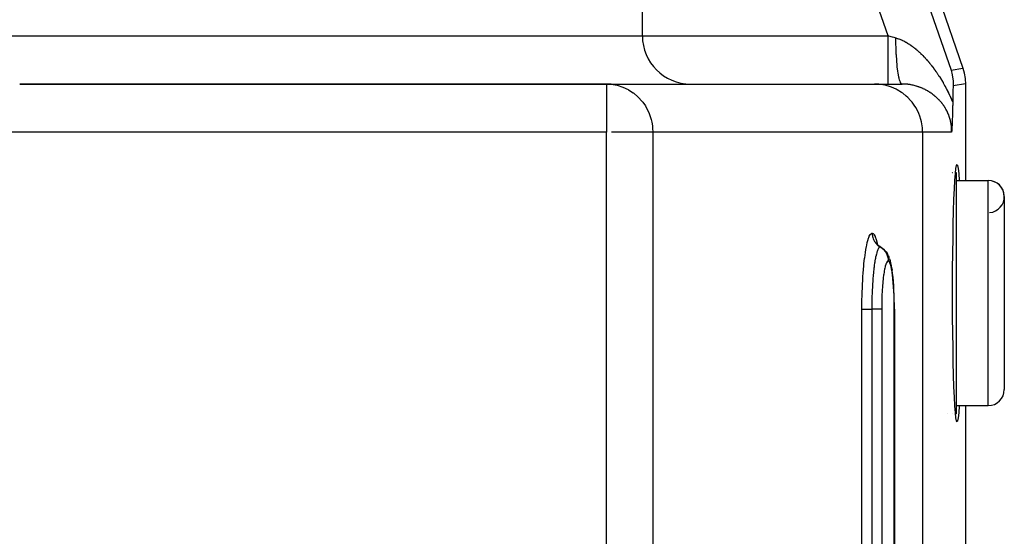
# Model space of a CAD drawing. Extents: x 24 to 1190, y -660 to 283.
# Drawn here: x 530 to 591, y -436 to -404 of the extents above; entities that cross this region are included whole.
import ezdxf

# ---------------------------------------------------------------- set-up
doc = ezdxf.new("R2010")
doc.units = 0
doc.linetypes.add('DASHED', pattern=[11.05, 8.7, -2.35])
doc.layers.get('0').update_dxf_attribs({"linetype": 'CONTINUOUS'})
doc.layers.add('NEVIDI', color=4, linetype='DASHED')

msp = doc.modelspace()

# ---------------------------------------------------------------- linework, layer by layer
at = {"color": 2}
for p, q in [((579.259069, -380.433494), (588.423521, -407.010405)), ((568.5, -405), (568.5, -403)), ((568.5, -405), (568.5, -403)), ((588.423521, -407.010405), (588.506251, -407.295364)), ((587.686528, -407.133905), (587.758896, -407.420405)), ((587.758896, -407.420405), (587.758945, -407.42065)), ((587.758945, -407.42065), (587.811521, -407.818354)), ((588.506251, -407.295364), (588.514138, -407.329475)), ((588.514138, -407.329475), (588.568955, -407.656601)), ((566.277309, -408), (529.791646, -408)), ((529.791646, -408), (566.277309, -408)), ((566.277309, -408), (566.277309, -408.002432)), ((566.277309, -408), (582.920869, -408)), ((566.277309, -408), (566.546787, -408.013234)), ((566.546787, -408.013234), (566.550599, -408.013612)), ((566.550599, -408.013612), (566.678216, -408.029368)), ((582.920869, -408), (584.644569, -408)), ((587.81303, -408.226792), (587.80965, -408.349273)), ((587.811521, -407.818354), (587.811554, -407.818854)), ((587.811554, -407.818854), (587.816399, -408.116963)), ((587.816399, -408.116963), (587.81303, -408.226792)), ((588.568955, -407.656601), (588.572619, -407.69142)), ((588.572619, -407.69142), (588.587302, -407.987781)), ((588.587302, -407.987781), (588.587302, -414)), ((587.80053, -408.745957), (587.793438, -409.129744)), ((587.803654, -408.598638), (587.80053, -408.745957)), ((587.80965, -408.349273), (587.803654, -408.598638)), ((587.788864, -409.377069), (587.786189, -409.502764)), ((587.790166, -409.311273), (587.788864, -409.377069)), ((587.792017, -409.211898), (587.790166, -409.311273)), ((587.793442, -409.129744), (587.792017, -409.211898)), ((587.770862, -410.056322), (587.767978, -410.138428)), ((587.772918, -409.994349), (587.770862, -410.056322)), ((587.774592, -409.941194), (587.772918, -409.994349)), ((587.777484, -409.841676), (587.774592, -409.941194)), ((587.778223, -409.815186), (587.777484, -409.841676)), ((587.781865, -409.680755), (587.778223, -409.815186)), ((587.781913, -409.678927), (587.781865, -409.680755)), ((587.781921, -409.6786), (587.781913, -409.678927)), ((587.785505, -409.532965), (587.781921, -409.6786)), ((587.786189, -409.502764), (587.785505, -409.532965)), ((587.742341, -410.699801), (587.739259, -410.752591)), ((587.74262, -410.694918), (587.742341, -410.699801)), ((587.743027, -410.68776), (587.74262, -410.694918)), ((587.746005, -410.633741), (587.743027, -410.68776)), ((587.748353, -410.589145), (587.746005, -410.633741)), ((587.749413, -410.568629), (587.748353, -410.589145)), ((587.750533, -410.546636), (587.749413, -410.568629)), ((587.752883, -410.49929), (587.750533, -410.546636)), ((587.755583, -410.442436), (587.752883, -410.49929)), ((587.756392, -410.424787), (587.755583, -410.442436)), ((587.756997, -410.411423), (587.756392, -410.424787)), ((587.759924, -410.344335), (587.756997, -410.411423)), ((587.762723, -410.276474), (587.759924, -410.344335)), ((587.763506, -410.256809), (587.762723, -410.276474)), ((587.765148, -410.214557), (587.763506, -410.256809)), ((587.767149, -410.161154), (587.765148, -410.214557)), ((587.767978, -410.138428), (587.767149, -410.161154)), ((587.726143, -410.959548), (587.723395, -410.999998)), ((587.727629, -410.937354), (587.726143, -410.959548)), ((587.729405, -410.910467), (587.727629, -410.937354)), ((587.73219, -410.867431), (587.729405, -410.910467)), ((587.732672, -410.859866), (587.73219, -410.867431)), ((587.733764, -410.842582), (587.732672, -410.859866)), ((587.735951, -410.80737), (587.733764, -410.842582)), ((587.737023, -410.789816), (587.735951, -410.80737)), ((587.739259, -410.752591), (587.737023, -410.789816)), ((587.994019, -413.251476), (588.028475, -413.06288)), ((588.028475, -413.06288), (588.06349, -413)), ((588.06349, -413), (588.098506, -413.062884)), ((588.098506, -413.062884), (588.132963, -413.25149)), ((587.696155, -413.5), (587.697363, -413.5)), ((587.696155, -413.5), (587.697363, -413.5)), ((587.748344, -413.5), (587.749379, -413.5)), ((587.748344, -413.5), (587.749379, -413.5)), ((587.749415, -413.5), (587.750572, -413.5)), ((587.749415, -413.5), (587.750572, -413.5)), ((587.762724, -413.5), (587.765138, -413.5)), ((587.762724, -413.5), (587.765138, -413.5)), ((587.781894, -413.5), (587.782895, -413.5)), ((587.781894, -413.5), (587.782895, -413.5)), ((587.787312, -413.5), (587.791599, -413.5)), ((587.787312, -413.5), (587.791599, -413.5)), ((587.928908, -413.989494), (587.960651, -413.561802)), ((587.960651, -413.561802), (587.994019, -413.251476)), ((587.967296, -413.5), (588, -413.5)), ((587.967296, -413.5), (588, -413.5)), ((588, -413.5), (588, -428.5)), ((588.132963, -413.25149), (588.166333, -413.561831)), ((588.166333, -413.561831), (588.198076, -413.989542)), ((587.899283, -414.52786), (587.928908, -413.989494)), ((588, -414), (590, -414)), ((588, -414), (590, -414)), ((588.198076, -413.989542), (588.198652, -414)), ((587.872259, -415.168297), (587.899283, -414.52786)), ((587.848236, -415.900653), (587.872259, -415.168297)), ((591, -415), (591, -427)), ((587.827613, -416.713427), (587.848236, -415.900653)), ((587.810712, -417.593765), (587.827613, -416.713427)), ((583.100012, -417.95876), (583.028941, -417.849852)), ((583.039801, -417.866494), (583.031029, -417.847872)), ((583.185363, -418.056974), (583.100012, -417.95876)), ((583.229789, -418.082395), (583.130489, -417.995337)), ((587.797799, -418.52789), (587.810712, -417.593765)), ((583.330044, -418.149579), (583.229789, -418.082395)), ((583.326525, -418.147224), (583.422273, -418.210983)), ((583.330044, -418.149579), (583.326525, -418.147224)), ((583.422273, -418.210983), (583.522743, -418.298091)), ((583.570047, -418.347012), (583.522743, -418.298091)), ((583.570047, -418.347012), (583.656564, -418.445716)), ((583.656564, -418.445716), (583.728683, -418.55534)), ((583.772296, -418.635648), (583.728683, -418.55534)), ((583.772296, -418.635648), (583.82721, -418.751497)), ((587.789073, -419.500908), (587.797799, -418.52789)), ((583.868281, -418.862486), (583.82721, -418.751497)), ((583.868281, -418.862486), (583.904889, -418.980827)), ((583.942484, -419.117434), (583.904889, -418.980827)), ((583.977836, -419.282411), (583.942484, -419.117434)), ((584.010976, -419.475825), (583.977836, -419.282411)), ((584.010976, -419.475825), (584.025842, -419.578492)), ((584.055093, -419.788928), (584.025842, -419.578492)), ((584.081264, -420.020122), (584.055093, -419.788928)), ((587.784677, -420.497619), (587.789073, -419.500908)), ((584.104396, -420.27203), (584.081264, -420.020122)), ((584.124341, -420.543314), (584.104396, -420.27203)), ((587.784676, -421.502252), (587.784677, -420.497619)), ((584.140632, -420.827211), (584.124341, -420.543314)), ((584.153298, -421.122824), (584.140632, -420.827211)), ((584.162302, -421.42992), (584.153298, -421.122824)), ((584.167431, -421.741248), (584.162302, -421.42992)), ((587.789073, -422.499092), (587.784676, -421.502252)), ((584.168743, -421.999998), (584.167431, -421.741248)), ((584.168744, -421.999998), (584.168744, -534.000008)), ((587.797799, -423.47211), (587.789073, -422.499092)), ((587.810712, -424.406235), (587.797799, -423.47211)), ((587.827613, -425.286573), (587.810712, -424.406235)), ((587.848236, -426.099347), (587.827613, -425.286573)), ((587.872259, -426.831703), (587.848236, -426.099347)), ((587.899283, -427.47214), (587.872259, -426.831703)), ((587.928908, -428.010506), (587.899283, -427.47214)), ((587.960651, -428.438198), (587.928908, -428.010506)), ((587.994019, -428.748524), (587.960651, -428.438198)), ((588, -428), (590, -428)), ((588, -428), (590, -428)), ((588.166333, -428.438169), (588.132963, -428.74851)), ((588.198076, -428.010458), (588.166333, -428.438169)), ((588.198652, -428), (588.198076, -428.010458)), ((588.587302, -428), (588.587302, -470.589129)), ((587.490831, -428.5), (587.491896, -428.5)), ((587.490831, -428.5), (587.491896, -428.5)), ((587.749426, -428.5), (587.750774, -428.5)), ((587.749426, -428.5), (587.750774, -428.5)), ((587.755508, -428.5), (587.756939, -428.5)), ((587.755508, -428.5), (587.756939, -428.5)), ((587.76273, -428.5), (587.765097, -428.5)), ((587.76273, -428.5), (587.765097, -428.5)), ((587.967296, -428.5), (588, -428.5)), ((587.967296, -428.5), (588, -428.5)), ((588.028475, -428.93712), (587.994019, -428.748524)), ((588.06349, -429), (588.028475, -428.93712)), ((588.098506, -428.937116), (588.06349, -429)), ((588.132963, -428.74851), (588.098506, -428.937116))]:
    msp.add_line(p, q, dxfattribs=at)
for centre, radius, start, end in [((571.5, -405), 3, 180, 270), ((566.277309, -411), 3, 84.769231, 90), ((590, -415), 1, 0, 90), ((590, -415), 1, 274.763642, 90), ((590, -427), 1, 270, 360)]:
    msp.add_arc(centre, radius, start, end, dxfattribs=at)
at = {"layer": 'NEVIDI', "color": 7, "linetype": 'CONTINUOUS'}
for p, q in [((578.733626, -381.170487), (587.686528, -407.133905)), ((583.779282, -405), (575.899234, -382.147863)), ((528.299177, -405), (568.5, -405)), ((568.5, -405), (583.779282, -405)), ((583.779282, -405.168995), (583.779282, -405)), ((583.779282, -405.348684), (583.779282, -405.168995)), ((583.779286, -404.999997), (583.806187, -405.007491)), ((583.806187, -405.007491), (584.019432, -405.066897)), ((584.019432, -405.066897), (584.05099, -405.075688)), ((584.05099, -405.075688), (584.125932, -405.096565)), ((584.125932, -405.096565), (584.257909, -405.133331)), ((584.2579, -405.133324), (584.273306, -405.137663)), ((584.260859, -405.392737), (584.257909, -405.133331)), ((584.273306, -405.137663), (584.283119, -405.140487)), ((584.283119, -405.140487), (584.349282, -405.160746)), ((584.349282, -405.160746), (584.359149, -405.163948)), ((584.359149, -405.163948), (584.425689, -405.186749)), ((584.425689, -405.186749), (584.435578, -405.190317)), ((584.435578, -405.190317), (584.502343, -405.215596)), ((583.779282, -405.356397), (583.779282, -405.348684)), ((583.779282, -405.544737), (583.779282, -405.356397)), ((583.779282, -405.743064), (583.779282, -405.544737)), ((583.779282, -405.750602), (583.779282, -405.743064)), ((583.779282, -405.911726), (583.779282, -405.750602)), ((584.262157, -405.462583), (584.260859, -405.392737)), ((584.262328, -405.470977), (584.262157, -405.462583)), ((584.270667, -405.775087), (584.262328, -405.470977)), ((584.27312, -405.842992), (584.270667, -405.775087)), ((584.502343, -405.215596), (584.512273, -405.219533)), ((584.512273, -405.219533), (584.579265, -405.24727)), ((584.579265, -405.24727), (584.589246, -405.251577)), ((584.589246, -405.251577), (584.599209, -405.255922)), ((584.599209, -405.255922), (584.656503, -405.281776)), ((584.656503, -405.281776), (584.666503, -405.286439)), ((584.666503, -405.286439), (584.733935, -405.319045)), ((584.733935, -405.319045), (584.743955, -405.324061)), ((584.743955, -405.324061), (584.81147, -405.359015)), ((584.81147, -405.359015), (584.82146, -405.364356)), ((584.82146, -405.364356), (584.88861, -405.401394)), ((584.88861, -405.401394), (584.898542, -405.407038)), ((584.898542, -405.407038), (584.965321, -405.446104)), ((584.965321, -405.446104), (584.975231, -405.452064)), ((584.975231, -405.452064), (585.041743, -405.49316)), ((585.041743, -405.49316), (585.051584, -405.499402)), ((585.051584, -405.499402), (585.099319, -405.530266)), ((585.099319, -405.530266), (585.117781, -405.542466)), ((585.117781, -405.542466), (585.127598, -405.549013)), ((585.127598, -405.549013), (585.193483, -405.594018)), ((585.193483, -405.594018), (585.203241, -405.600842)), ((585.203241, -405.600842), (585.268863, -405.647792)), ((585.268863, -405.647792), (585.278581, -405.654903)), ((585.278581, -405.654903), (585.343912, -405.703749)), ((585.343912, -405.703749), (585.353596, -405.711145)), ((585.353596, -405.711145), (585.418707, -405.761916)), ((585.418707, -405.761916), (585.428351, -405.76959)), ((585.428351, -405.76959), (585.493196, -405.82223)), ((583.779282, -406.123989), (583.779282, -405.911726)), ((583.779282, -406.131401), (583.779282, -406.123989)), ((583.779282, -406.264151), (583.779282, -406.131401)), ((583.779282, -406.485029), (583.779282, -406.264151)), ((584.27343, -405.851143), (584.27312, -405.842992)), ((584.286792, -406.144439), (584.27343, -405.851143)), ((584.290359, -406.209288), (584.286792, -406.144439)), ((584.290786, -406.216763), (584.290359, -406.209288)), ((584.308929, -406.493998), (584.290786, -406.216763)), ((585.493196, -405.82223), (585.502817, -405.830193)), ((585.502817, -405.830193), (585.56741, -405.884692)), ((585.56741, -405.884692), (585.576984, -405.892922)), ((585.576984, -405.892922), (585.62344, -405.933419)), ((585.62344, -405.933419), (585.641362, -405.94929)), ((585.641362, -405.94929), (585.650901, -405.957794)), ((585.650901, -405.957794), (585.714933, -406.015911)), ((585.714933, -406.015911), (585.724397, -406.024652)), ((585.724397, -406.024652), (585.787901, -406.08433)), ((585.787901, -406.08433), (585.797266, -406.093281)), ((585.797266, -406.093281), (585.860108, -406.154357)), ((585.860108, -406.154357), (585.869388, -406.163526)), ((585.869388, -406.163526), (585.931731, -406.226123)), ((585.931731, -406.226123), (585.94093, -406.235508)), ((585.94093, -406.235508), (586.002676, -406.299501)), ((586.002676, -406.299501), (586.01179, -406.309094)), ((586.01179, -406.309094), (586.072983, -406.374499)), ((586.072983, -406.374499), (586.082029, -406.384315)), ((586.082029, -406.384315), (586.14274, -406.451196)), ((583.779282, -406.491787), (583.779282, -406.485029)), ((583.779282, -406.596611), (583.779282, -406.491787)), ((583.779282, -406.819338), (583.779282, -406.596611)), ((583.779282, -406.825751), (583.779282, -406.819338)), ((583.779282, -406.903615), (583.779282, -406.825751)), ((583.779282, -407.121321), (583.779282, -406.903615)), ((584.313555, -406.554773), (584.308929, -406.493998)), ((584.314124, -406.562036), (584.313555, -406.554773)), ((584.336761, -406.818803), (584.314124, -406.562036)), ((584.342364, -406.874393), (584.336761, -406.818803)), ((584.343024, -406.880768), (584.342364, -406.874393)), ((584.369766, -407.11264), (584.343024, -406.880768)), ((586.14274, -406.451196), (586.151701, -406.461215)), ((586.151701, -406.461215), (586.170604, -406.482476)), ((586.170604, -406.482476), (586.211851, -406.529462)), ((586.211851, -406.529462), (586.220778, -406.539739)), ((586.220778, -406.539739), (586.280509, -406.609497)), ((586.280509, -406.609497), (586.289334, -406.619951)), ((586.289334, -406.619951), (586.348585, -406.691135)), ((586.348585, -406.691135), (586.357335, -406.701796)), ((586.357335, -406.701796), (586.416091, -406.774386)), ((586.416091, -406.774386), (586.424881, -406.785396)), ((586.424881, -406.785396), (586.483211, -406.859483)), ((586.483211, -406.859483), (586.491841, -406.870597)), ((586.491841, -406.870597), (586.549797, -406.946252)), ((586.549797, -406.946252), (586.558377, -406.957605)), ((586.558377, -406.957605), (586.615921, -407.034786)), ((586.615921, -407.034786), (586.624433, -407.046357)), ((587.686528, -407.133905), (588.423521, -407.010405)), ((583.779282, -407.126792), (583.779282, -407.121321)), ((583.779282, -407.180251), (583.779282, -407.126792)), ((583.779282, -407.385376), (583.779282, -407.180251)), ((583.779282, -407.390074), (583.779282, -407.385376)), ((583.779282, -407.422311), (583.779282, -407.390074)), ((583.779282, -407.606663), (583.779282, -407.422311)), ((583.779282, -407.610484), (583.779282, -407.606663)), ((583.779282, -407.625757), (583.779282, -407.610484)), ((583.779282, -407.781489), (583.779282, -407.625757)), ((584.376242, -407.162068), (584.369766, -407.11264)), ((584.377033, -407.167948), (584.376242, -407.162068)), ((584.407417, -407.370895), (584.377033, -407.167948)), ((584.414677, -407.413474), (584.407417, -407.370895)), ((584.415561, -407.418514), (584.414677, -407.413474)), ((584.449021, -407.588945), (584.415561, -407.418514)), ((584.45698, -407.624086), (584.449021, -407.588945)), ((584.457927, -407.628139), (584.45698, -407.624086)), ((584.493996, -407.763674), (584.457927, -407.628139)), ((586.624433, -407.046357), (586.681599, -407.125127)), ((586.681599, -407.125127), (586.690047, -407.136926)), ((586.690047, -407.136926), (586.746808, -407.21727)), ((586.746808, -407.21727), (586.749489, -407.221112)), ((586.749489, -407.221112), (586.755234, -407.229358)), ((586.755234, -407.229358), (586.811694, -407.311456)), ((586.811694, -407.311456), (586.820039, -407.323754)), ((586.820039, -407.323754), (586.876148, -407.407559)), ((586.876148, -407.407559), (586.884434, -407.4201)), ((586.884434, -407.4201), (586.940025, -407.505382)), ((586.940025, -407.505382), (586.948328, -407.518292)), ((586.948328, -407.518292), (587.00332, -407.604951)), ((587.00332, -407.604951), (587.011433, -407.617909)), ((587.011433, -407.617909), (587.065884, -407.706055)), ((566.277309, -408.002432), (566.277309, -411)), ((566.678216, -408.029368), (566.923188, -408.076827)), ((566.923188, -408.076827), (566.927151, -408.077786)), ((566.927151, -408.077786), (567.283044, -408.189902)), ((567.283044, -408.189902), (567.29583, -408.194929)), ((567.29583, -408.194929), (567.62322, -408.349709)), ((583.19428, -408.0125), (582.920869, -408)), ((583.202246, -408.013241), (583.19428, -408.0125)), ((583.56776, -408.070662), (583.202246, -408.013241)), ((583.599189, -408.077788), (583.56776, -408.070662)), ((583.9311, -408.175431), (583.599189, -408.077788)), ((583.779282, -407.784398), (583.779282, -407.781489)), ((583.779282, -407.78754), (583.779282, -407.784398)), ((583.779282, -407.90496), (583.779282, -407.78754)), ((583.779282, -407.906515), (583.779282, -407.90496)), ((583.779282, -407.908504), (583.779282, -407.906515)), ((583.779282, -407.97613), (583.779282, -407.908504)), ((583.779282, -407.979671), (583.779282, -407.97613)), ((583.779282, -407.98056), (583.779282, -407.979671)), ((583.779282, -408), (583.779282, -407.98056)), ((583.984108, -408.194979), (583.9311, -408.175431)), ((584.27848, -408.325183), (583.984108, -408.194979)), ((584.502442, -407.790414), (584.493996, -407.763674)), ((584.503466, -407.793535), (584.502442, -407.790414)), ((584.541521, -407.891711), (584.503466, -407.793535)), ((584.550301, -407.909653), (584.541521, -407.891711)), ((584.55136, -407.911704), (584.550301, -407.909653)), ((584.590686, -407.970781), (584.55136, -407.911704)), ((584.599767, -407.979825), (584.590686, -407.970781)), ((584.600853, -407.980794), (584.599767, -407.979825)), ((584.640862, -407.999862), (584.600853, -407.980794)), ((584.649627, -408.000004), (584.644569, -408)), ((584.658518, -408.000032), (584.649627, -408.000004)), ((584.718276, -408.000885), (584.658518, -408.000032)), ((584.72717, -408.001111), (584.718276, -408.000885)), ((584.787073, -408.003304), (584.72717, -408.001111)), ((584.795968, -408.003729), (584.787073, -408.003304)), ((584.855955, -408.007265), (584.795968, -408.003729)), ((584.864796, -408.007885), (584.855955, -408.007265)), ((584.921886, -408.012498), (584.864796, -408.007885)), ((584.924633, -408.012747), (584.921886, -408.012498)), ((584.933485, -408.013565), (584.924633, -408.012747)), ((584.993206, -408.01975), (584.933485, -408.013565)), ((585.00193, -408.020751), (584.993206, -408.01975)), ((585.061318, -408.028224), (585.00193, -408.020751)), ((585.070132, -408.029432), (585.061318, -408.028224)), ((585.129099, -408.038166), (585.070132, -408.029432)), ((585.137847, -408.039559), (585.129099, -408.038166)), ((585.196336, -408.049525), (585.137847, -408.039559)), ((585.204995, -408.051097), (585.196336, -408.049525)), ((585.263062, -408.062283), (585.204995, -408.051097)), ((585.271503, -408.064003), (585.263062, -408.062283)), ((585.303164, -408.070668), (585.271503, -408.064003)), ((585.328986, -408.076355), (585.303164, -408.070668)), ((585.33748, -408.078275), (585.328986, -408.076355)), ((585.394326, -408.091756), (585.33748, -408.078275)), ((585.402713, -408.093839), (585.394326, -408.091756)), ((585.4591, -408.108473), (585.402713, -408.093839)), ((585.46731, -408.110695), (585.4591, -408.108473)), ((585.523154, -408.126441), (585.46731, -408.110695)), ((585.531273, -408.128822), (585.523154, -408.126441)), ((585.586548, -408.145653), (585.531273, -408.128822)), ((585.594669, -408.148218), (585.586548, -408.145653)), ((585.649329, -408.166106), (585.594669, -408.148218)), ((585.657427, -408.168849), (585.649329, -408.166106)), ((585.676547, -408.17542), (585.657427, -408.168849)), ((585.711618, -408.187827), (585.676547, -408.17542)), ((585.719647, -408.190731), (585.711618, -408.187827)), ((585.773398, -408.210804), (585.719647, -408.190731)), ((585.781289, -408.213844), (585.773398, -408.210804)), ((585.834532, -408.234979), (585.781289, -408.213844)), ((585.842392, -408.238193), (585.834532, -408.234979)), ((585.894982, -408.260322), (585.842392, -408.238193)), ((587.065884, -407.706055), (587.073902, -407.719212)), ((587.073902, -407.719212), (587.12776, -407.808782)), ((587.12776, -407.808782), (587.135699, -407.822164)), ((587.135699, -407.822164), (587.188987, -407.913213)), ((587.188987, -407.913213), (587.19684, -407.926815)), ((587.19684, -407.926815), (587.249566, -408.019387)), ((587.249566, -408.019387), (587.257344, -408.033233)), ((587.257344, -408.033233), (587.309518, -408.1274)), ((587.309518, -408.1274), (587.317209, -408.141477)), ((587.317209, -408.141477), (587.368861, -408.237347)), ((587.368861, -408.237347), (587.376475, -408.251679)), ((587.376475, -408.251679), (587.415196, -408.325389)), ((588.587302, -407.987781), (587.816399, -408.116963)), ((567.62322, -408.349709), (567.646235, -408.362599)), ((567.646235, -408.362599), (567.938007, -408.552223)), ((567.938007, -408.552223), (567.940195, -408.553843)), ((567.940195, -408.553843), (567.971903, -408.577696)), ((567.971903, -408.577696), (568.222411, -408.792519)), ((568.222411, -408.792519), (568.267094, -408.836396)), ((568.267094, -408.836396), (568.472752, -409.065503)), ((584.349761, -408.362619), (584.27848, -408.325183)), ((584.604075, -408.517388), (584.349761, -408.362619)), ((584.689652, -408.577689), (584.604075, -408.517388)), ((584.902977, -408.74912), (584.689652, -408.577689)), ((584.997721, -408.836339), (584.902977, -408.74912)), ((585.170394, -409.016702), (584.997721, -408.836339)), ((585.902767, -408.263692), (585.894982, -408.260322)), ((585.954673, -408.286788), (585.902767, -408.263692)), ((585.962346, -408.290296), (585.954673, -408.286788)), ((586.013403, -408.314261), (585.962346, -408.290296)), ((586.02094, -408.317892), (586.013403, -408.314261)), ((586.035872, -408.325157), (586.02094, -408.317892)), ((586.071384, -408.34282), (586.035872, -408.325157)), ((586.078687, -408.346521), (586.071384, -408.34282)), ((586.128312, -408.37229), (586.078687, -408.346521)), ((586.135626, -408.376181), (586.128312, -408.37229)), ((586.184528, -408.402826), (586.135626, -408.376181)), ((586.191737, -408.406847), (586.184528, -408.402826)), ((586.239947, -408.434372), (586.191737, -408.406847)), ((586.247068, -408.438531), (586.239947, -408.434372)), ((586.294533, -408.466893), (586.247068, -408.438531)), ((586.301546, -408.471178), (586.294533, -408.466893)), ((586.348375, -408.500434), (586.301546, -408.471178)), ((586.355278, -408.504842), (586.348375, -408.500434)), ((586.374762, -408.517419), (586.355278, -408.504842)), ((586.401487, -408.534999), (586.374762, -408.517419)), ((586.408316, -408.539553), (586.401487, -408.534999)), ((586.453824, -408.570557), (586.408316, -408.539553)), ((586.460548, -408.575236), (586.453824, -408.570557)), ((586.505412, -408.607124), (586.460548, -408.575236)), ((586.512031, -408.611928), (586.505412, -408.607124)), ((586.556253, -408.644703), (586.512031, -408.611928)), ((586.562782, -408.649644), (586.556253, -408.644703)), ((586.606446, -408.683377), (586.562782, -408.649644)), ((586.612888, -408.688457), (586.606446, -408.683377)), ((586.655936, -408.723117), (586.612888, -408.688457)), ((586.662305, -408.728352), (586.655936, -408.723117)), ((586.687239, -408.749117), (586.662305, -408.728352)), ((586.70475, -408.763963), (586.687239, -408.749117)), ((586.711034, -408.769345), (586.70475, -408.763963)), ((586.752877, -408.805927), (586.711034, -408.769345)), ((586.75905, -408.811435), (586.752877, -408.805927)), ((586.800266, -408.848986), (586.75905, -408.811435)), ((586.80634, -408.854635), (586.800266, -408.848986)), ((586.846797, -408.89305), (586.80634, -408.854635)), ((587.415196, -408.325389), (587.427614, -408.349323)), ((587.427614, -408.349323), (587.435169, -408.363956)), ((587.435169, -408.363956), (587.485782, -408.463415)), ((587.485782, -408.463415), (587.493244, -408.478294)), ((587.493244, -408.478294), (587.543384, -408.579768)), ((587.543384, -408.579768), (587.550773, -408.594946)), ((587.550773, -408.594946), (587.600435, -408.698525)), ((587.600435, -408.698525), (587.607767, -408.714052)), ((587.607767, -408.714052), (587.656653, -408.819207)), ((587.656653, -408.819207), (587.663822, -408.834871)), ((587.663822, -408.834871), (587.71176, -408.941287)), ((568.472752, -409.065503), (568.526457, -409.134015)), ((568.526457, -409.134015), (568.686138, -409.365796)), ((568.686138, -409.365796), (568.745422, -409.465304)), ((568.745422, -409.465304), (568.860552, -409.688137)), ((585.26856, -409.134088), (585.170394, -409.016702)), ((585.401969, -409.315768), (585.26856, -409.134088)), ((585.49702, -409.465283), (585.401969, -409.315768)), ((585.594078, -409.641603), (585.49702, -409.465283)), ((586.852756, -408.898826), (586.846797, -408.89305)), ((586.89248, -408.938145), (586.852756, -408.898826)), ((586.898312, -408.944039), (586.89248, -408.938145)), ((586.937249, -408.984223), (586.898312, -408.944039)), ((586.943078, -408.990366), (586.937249, -408.984223)), ((586.967612, -409.016603), (586.943078, -408.990366)), ((586.98125, -409.03146), (586.967612, -409.016603)), ((586.986872, -409.037643), (586.98125, -409.03146)), ((587.024241, -409.079628), (586.986872, -409.037643)), ((587.029825, -409.086038), (587.024241, -409.079628)), ((587.066396, -409.128947), (587.029825, -409.086038)), ((587.071784, -409.135407), (587.066396, -409.128947)), ((587.107637, -409.179367), (587.071784, -409.135407)), ((587.112909, -409.185977), (587.107637, -409.179367)), ((587.147896, -409.230845), (587.112909, -409.185977)), ((587.153032, -409.237583), (587.147896, -409.230845)), ((587.187283, -409.283572), (587.153032, -409.237583)), ((587.192313, -409.290486), (587.187283, -409.283572)), ((587.210379, -409.315676), (587.192313, -409.290486)), ((587.2257, -409.337487), (587.210379, -409.315676)), ((587.23063, -409.344597), (587.2257, -409.337487)), ((587.263311, -409.392908), (587.23063, -409.344597)), ((587.268098, -409.400164), (587.263311, -409.392908)), ((587.299903, -409.44962), (587.268098, -409.400164)), ((587.304559, -409.457051), (587.299903, -409.44962)), ((587.335363, -409.507529), (587.304559, -409.457051)), ((587.71176, -408.941287), (587.718784, -408.95713)), ((587.718784, -408.95713), (587.765746, -409.064786)), ((587.765746, -409.064786), (587.772627, -409.080819)), ((587.772627, -409.080819), (587.793442, -409.129744)), ((568.860552, -409.688137), (568.919942, -409.824233)), ((568.919942, -409.824233), (568.994606, -410.027478)), ((568.994606, -410.027478), (569.046783, -410.204154)), ((585.679111, -409.824065), (585.594078, -409.641603)), ((585.743686, -409.989066), (585.679111, -409.824065)), ((585.811579, -410.204003), (585.743686, -409.989066)), ((587.339858, -409.515096), (587.335363, -409.507529)), ((587.369506, -409.566394), (587.339858, -409.515096)), ((587.373825, -409.574079), (587.369506, -409.566394)), ((587.402338, -409.62628), (587.373825, -409.574079)), ((587.40648, -409.634088), (587.402338, -409.62628)), ((587.410441, -409.641609), (587.40648, -409.634088)), ((587.433804, -409.687146), (587.410441, -409.641609)), ((587.437747, -409.695039), (587.433804, -409.687146)), ((587.463875, -409.748999), (587.437747, -409.695039)), ((587.467655, -409.757059), (587.463875, -409.748999)), ((587.492557, -409.81193), (587.467655, -409.757059)), ((587.496165, -409.820152), (587.492557, -409.81193)), ((587.519813, -409.875954), (587.496165, -409.820152)), ((587.523202, -409.884241), (587.519813, -409.875954)), ((587.545508, -409.940832), (587.523202, -409.884241)), ((587.54872, -409.949297), (587.545508, -409.940832)), ((587.563402, -409.989118), (587.54872, -409.949297)), ((587.569685, -410.006769), (587.563402, -409.989118)), ((587.572678, -410.015315), (587.569685, -410.006769)), ((587.592149, -410.073292), (587.572678, -410.015315)), ((587.594882, -410.08179), (587.592149, -410.073292)), ((587.612781, -410.140014), (587.594882, -410.08179)), ((569.046783, -410.204154), (569.087455, -410.378984)), ((569.087455, -410.378984), (569.123766, -410.598182)), ((569.123766, -410.598182), (569.138676, -410.73803)), ((585.848423, -410.352713), (585.811579, -410.204003)), ((585.89207, -410.598504), (585.848423, -410.352713)), ((585.906556, -410.726491), (585.89207, -410.598504)), ((587.615276, -410.148518), (587.612781, -410.140014)), ((587.63154, -410.206689), (587.615276, -410.148518)), ((587.633796, -410.215174), (587.63154, -410.206689)), ((587.648487, -410.273386), (587.633796, -410.215174)), ((587.650549, -410.282018), (587.648487, -410.273386)), ((587.6637, -410.340309), (587.650549, -410.282018)), ((587.665513, -410.348845), (587.6637, -410.340309)), ((587.666326, -410.352716), (587.665513, -410.348845)), ((587.677146, -410.407205), (587.666326, -410.352716)), ((587.678766, -410.415901), (587.677146, -410.407205)), ((587.688927, -410.474502), (587.678766, -410.415901)), ((587.690328, -410.483232), (587.688927, -410.474502)), ((587.69899, -410.541845), (587.690328, -410.483232)), ((587.700168, -410.550566), (587.69899, -410.541845)), ((587.707336, -410.609024), (587.700168, -410.550566)), ((587.70829, -410.617678), (587.707336, -410.609024)), ((587.713971, -410.675701), (587.70829, -410.617678)), ((587.71471, -410.684315), (587.713971, -410.675701)), ((587.717937, -410.726498), (587.71471, -410.684315)), ((566.277309, -411), (516.872522, -411)), ((566.277309, -468), (566.277309, -411)), ((569.149711, -411), (566.57645, -411)), ((569.138676, -410.73803), (569.149711, -411)), ((569.149711, -411), (569.149711, -468)), ((585.919042, -411), (569.149711, -411)), ((585.919042, -411), (585.906556, -410.726491)), ((587.723394, -411), (585.919042, -411)), ((585.919042, -411), (585.919042, -487.925443)), ((587.718946, -410.741769), (587.717937, -410.726498)), ((587.719472, -410.75028), (587.718946, -410.741769)), ((587.722327, -410.807399), (587.719472, -410.75028)), ((587.722648, -410.815805), (587.722327, -410.807399)), ((587.724159, -410.87256), (587.722648, -410.815805)), ((587.723394, -411), (587.724421, -410.94567)), ((587.724286, -410.880989), (587.724159, -410.87256)), ((587.724486, -410.93732), (587.724286, -410.880989)), ((587.724421, -410.94567), (587.724486, -410.93732)), ((590, -428), (590, -414)), ((582.609024, -417.470169), (582.668391, -417.358446)), ((582.668391, -417.358446), (582.674053, -417.350143)), ((582.674053, -417.350143), (582.733821, -417.286923)), ((582.733821, -417.286923), (582.739539, -417.2832)), ((582.739539, -417.2832), (582.789118, -417.267949)), ((582.789117, -417.267949), (582.789168, -417.278042)), ((582.789118, -417.267949), (582.844139, -417.286999)), ((582.789168, -417.278042), (582.794148, -417.368453)), ((582.794148, -417.368453), (582.796518, -417.3898)), ((582.796518, -417.3898), (582.799367, -417.41128)), ((582.799367, -417.41128), (582.816265, -417.500338)), ((582.844139, -417.286999), (582.849784, -417.291151)), ((582.849784, -417.291151), (582.908518, -417.359565)), ((582.908518, -417.359565), (582.914051, -417.368432)), ((582.914051, -417.368432), (582.970886, -417.48518)), ((582.425821, -418.131252), (582.478799, -417.884694)), ((582.478799, -417.884694), (582.483981, -417.863249)), ((582.483981, -417.863249), (582.539718, -417.659793)), ((582.539718, -417.659793), (582.545147, -417.642501)), ((582.545147, -417.642501), (582.603393, -417.483133)), ((582.603393, -417.483133), (582.609024, -417.470169)), ((582.816265, -417.500338), (582.821443, -417.521204)), ((582.821443, -417.521204), (582.827077, -417.541991)), ((582.827077, -417.541991), (582.855591, -417.627893)), ((582.855591, -417.627893), (582.863474, -417.647857)), ((582.863474, -417.647857), (582.871834, -417.667769)), ((582.871834, -417.667769), (582.911494, -417.749197)), ((582.911494, -417.749197), (582.921963, -417.76795)), ((582.921963, -417.76795), (582.932828, -417.786464)), ((582.932828, -417.786464), (582.982903, -417.861792)), ((582.970886, -417.48518), (582.976166, -417.498503)), ((582.976166, -417.498503), (583.030197, -417.661089)), ((582.982903, -417.861792), (582.995844, -417.879079)), ((582.995844, -417.879079), (583.009046, -417.895946)), ((583.009046, -417.895946), (583.068556, -417.9638)), ((583.030197, -417.661089), (583.035212, -417.678743)), ((583.035212, -417.678743), (583.086434, -417.886633)), ((583.068556, -417.9638), (583.083589, -417.979115)), ((583.083589, -417.979115), (583.098914, -417.994066)), ((583.086434, -417.886633), (583.091123, -417.908353)), ((583.091123, -417.908353), (583.100929, -417.959816)), ((583.098914, -417.994066), (583.166924, -418.05334)), ((582.32118, -418.798655), (582.366488, -418.475149)), ((582.366488, -418.475149), (582.371045, -418.445825)), ((582.371045, -418.445825), (582.42091, -418.156811)), ((582.42091, -418.156811), (582.425821, -418.131252)), ((583.026138, -418.66093), (583.00181, -418.772412)), ((583.027206, -418.656332), (583.026138, -418.66093)), ((583.0314, -418.638522), (583.027206, -418.656332)), ((583.047091, -418.575138), (583.0314, -418.638522)), ((583.070141, -418.490907), (583.047091, -418.575138)), ((583.076598, -418.469119), (583.070141, -418.490907)), ((583.081008, -418.454674), (583.076598, -418.469119)), ((583.094141, -418.41373), (583.081008, -418.454674)), ((583.115592, -418.353317), (583.094141, -418.41373)), ((583.128521, -418.320669), (583.115592, -418.353317)), ((583.133021, -418.30995), (583.128521, -418.320669)), ((583.142911, -418.28756), (583.133021, -418.30995)), ((583.162527, -418.247797), (583.142911, -418.28756)), ((583.181523, -418.215081), (583.162527, -418.247797)), ((583.166924, -418.05334), (583.183965, -418.066585)), ((583.186071, -418.208082), (583.181523, -418.215081)), ((583.183965, -418.066585), (583.201111, -418.079328)), ((583.192932, -418.198125), (583.186071, -418.208082)), ((583.210339, -418.176099), (583.192932, -418.198125)), ((583.201111, -418.079328), (583.276259, -418.128884)), ((583.23495, -418.152857), (583.210339, -418.176099)), ((583.239617, -418.149491), (583.23495, -418.152857)), ((583.243324, -418.147053), (583.239617, -418.149491)), ((583.258214, -418.13936), (583.243324, -418.147053)), ((583.284901, -418.133975), (583.258214, -418.13936)), ((583.276259, -418.128884), (583.284901, -418.133975)), ((583.319816, -418.143275), (583.284901, -418.133975)), ((583.284901, -418.133975), (583.314394, -418.151847)), ((583.314394, -418.151847), (583.33263, -418.163618)), ((583.325404, -418.146515), (583.319816, -418.143275)), ((583.33263, -418.163618), (583.362798, -418.184374)), ((583.417382, -418.22636), (583.434234, -418.240593)), ((583.434234, -418.240593), (583.466022, -418.269268)), ((583.482675, -418.285325), (583.510274, -418.313674)), ((583.510274, -418.313674), (583.525158, -418.329942)), ((583.525158, -418.329942), (583.557152, -418.367526)), ((583.557152, -418.367526), (583.571521, -418.385702)), ((583.571521, -418.385702), (583.591328, -418.412256)), ((583.591328, -418.412256), (583.604017, -418.430283)), ((583.604017, -418.430283), (583.634395, -418.477221)), ((583.634395, -418.477221), (583.646222, -418.497185)), ((583.646222, -418.497185), (583.659241, -418.520471)), ((583.659241, -418.520471), (583.669529, -418.539972)), ((583.669529, -418.539972), (583.696329, -418.596411)), ((583.696329, -418.596411), (583.705384, -418.617784)), ((583.705384, -418.617784), (583.712861, -418.636549)), ((583.712861, -418.636549), (583.72061, -418.657247)), ((583.72061, -418.657247), (583.741836, -418.722835)), ((582.237403, -419.613071), (582.272918, -419.223417)), ((582.272918, -419.223417), (582.27654, -419.187909)), ((582.27654, -419.187909), (582.317092, -418.831036)), ((582.317092, -418.831036), (582.32118, -418.798655)), ((582.919951, -419.259852), (582.907973, -419.349259)), ((582.936524, -419.144869), (582.919951, -419.259852)), ((582.940097, -419.121301), (582.936524, -419.144869)), ((582.944506, -419.092786), (582.940097, -419.121301)), ((582.959198, -419.002067), (582.944506, -419.092786)), ((582.980415, -418.881871), (582.959198, -419.002067)), ((582.983973, -418.86288), (582.980415, -418.881871)), ((582.984313, -418.861083), (582.983973, -418.86288)), ((583.00181, -418.772412), (582.984313, -418.861083)), ((583.632712, -419.217533), (583.599833, -419.329806)), ((583.63629, -419.206864), (583.632712, -419.217533)), ((583.670376, -419.119528), (583.63629, -419.206864)), ((583.674082, -419.111539), (583.670376, -419.119528)), ((583.709249, -419.049818), (583.674082, -419.111539)), ((583.71303, -419.044666), (583.709249, -419.049818)), ((583.748334, -419.010174), (583.71303, -419.044666)), ((583.741836, -418.722835), (583.747978, -418.745286)), ((583.747978, -418.745286), (583.751354, -418.758584)), ((583.752107, -419.007936), (583.748334, -419.010174)), ((583.751354, -418.758584), (583.756405, -418.780084)), ((583.780685, -419.000001), (583.752107, -419.007936)), ((583.756405, -418.780084), (583.770088, -418.854287)), ((583.770088, -418.854287), (583.773163, -418.877172)), ((583.773163, -418.877172), (583.774047, -418.884603)), ((583.774047, -418.884603), (583.776334, -418.906549)), ((583.776334, -418.906549), (583.780616, -418.988374)), ((583.780616, -418.988374), (583.780684, -419)), ((583.780782, -419), (583.780684, -419)), ((583.813151, -419.010319), (583.780782, -419)), ((583.816499, -419.012574), (583.813151, -419.010319)), ((583.851544, -419.049934), (583.816499, -419.012574)), ((583.85482, -419.054733), (583.851544, -419.049934)), ((583.889056, -419.118861), (583.85482, -419.054733)), ((583.892255, -419.126201), (583.889056, -419.118861)), ((583.925611, -419.217374), (583.892255, -419.126201)), ((583.92867, -419.227135), (583.925611, -419.217374)), ((583.960361, -419.343337), (583.92867, -419.227135)), ((582.204625, -420.067117), (582.234268, -419.651799)), ((582.234268, -419.651799), (582.237403, -419.613071)), ((582.851865, -419.860883), (582.844685, -419.940963)), ((582.861304, -419.761661), (582.851865, -419.860883)), ((582.86416, -419.732871), (582.861304, -419.761661)), ((582.874418, -419.633771), (582.86416, -419.732871)), ((582.883893, -419.547717), (582.874418, -419.633771)), ((582.896679, -419.438987), (582.883893, -419.547717)), ((582.899968, -419.412276), (582.896679, -419.438987)), ((582.907973, -419.349259), (582.899968, -419.412276)), ((583.498551, -419.875426), (583.473536, -420.07609)), ((583.501361, -419.854997), (583.498551, -419.875426)), ((583.528703, -419.674789), (583.501361, -419.854997)), ((583.531756, -419.656576), (583.528703, -419.674789)), ((583.561441, -419.496644), (583.531756, -419.656576)), ((583.564742, -419.480629), (583.561441, -419.496644)), ((583.596384, -419.34314), (583.564742, -419.480629)), ((583.599833, -419.329806), (583.596384, -419.34314)), ((583.963264, -419.355445), (583.960361, -419.343337)), ((583.993051, -419.495525), (583.963264, -419.355445)), ((583.995777, -419.509884), (583.993051, -419.495525)), ((584.023699, -419.6739), (583.995777, -419.509884)), ((584.02625, -419.690559), (584.023699, -419.6739)), ((584.051852, -419.876033), (584.02625, -419.690559)), ((584.054144, -419.89444), (584.051852, -419.876033)), ((582.178953, -420.540386), (582.202106, -420.10759)), ((582.202106, -420.10759), (582.204625, -420.067117)), ((582.804873, -420.487613), (582.801488, -420.545845)), ((582.806823, -420.455205), (582.804873, -420.487613)), ((582.819109, -420.267279), (582.806823, -420.455205)), ((582.824394, -420.193612), (582.819109, -420.267279)), ((582.830449, -420.113596), (582.824394, -420.193612)), ((582.832873, -420.082756), (582.830449, -420.113596)), ((582.844685, -419.940963), (582.832873, -420.082756)), ((583.446445, -420.341844), (583.427316, -420.574358)), ((583.448658, -420.317736), (583.446445, -420.341844)), ((583.470992, -420.098635), (583.448658, -420.317736)), ((583.473536, -420.07609), (583.470992, -420.098635)), ((584.077045, -420.098118), (584.054144, -419.89444)), ((584.079081, -420.118211), (584.077045, -420.098118)), ((584.099314, -420.340164), (584.079081, -420.118211)), ((584.1011, -420.362021), (584.099314, -420.340164)), ((584.118514, -420.600801), (584.1011, -420.362021)), ((582.149632, -421.53087), (582.159359, -421.071011)), ((582.159359, -421.071011), (582.160611, -421.027846)), ((582.160611, -421.027846), (582.177104, -420.581385)), ((582.177104, -420.581385), (582.178953, -420.540386)), ((582.781039, -420.976813), (582.77226, -421.241596)), ((582.783503, -420.914684), (582.781039, -420.976813)), ((582.785106, -420.876264), (582.783503, -420.914684)), ((582.786589, -420.841974), (582.785106, -420.876264)), ((582.797733, -420.613747), (582.786589, -420.841974)), ((582.801488, -420.545845), (582.797733, -420.613747)), ((583.408014, -420.872748), (583.395452, -421.131129)), ((583.409542, -420.84572), (583.408014, -420.872748)), ((583.425443, -420.599928), (583.409542, -420.84572)), ((583.427316, -420.574358), (583.425443, -420.599928)), ((584.120007, -420.623911), (584.118514, -420.600801)), ((584.134192, -420.873523), (584.120007, -420.623911)), ((584.135381, -420.897578), (584.134192, -420.873523)), ((584.146381, -421.157556), (584.135381, -420.897578)), ((582.146317, -422), (582.149038, -421.575057)), ((582.149038, -421.575057), (582.149632, -421.53087)), ((582.763488, -421.689268), (582.763034, -421.732271)), ((582.763631, -421.676884), (582.763488, -421.689268)), ((582.763918, -421.653358), (582.763631, -421.676884)), ((582.769452, -421.349849), (582.763918, -421.653358)), ((582.770884, -421.292482), (582.769452, -421.349849)), ((582.771311, -421.276308), (582.770884, -421.292482)), ((582.77226, -421.241596), (582.771311, -421.276308)), ((583.3795, -421.720532), (583.379145, -421.749507)), ((583.384681, -421.451742), (583.3795, -421.720532)), ((583.385433, -421.423248), (583.384681, -421.451742)), ((583.394305, -421.159113), (583.385433, -421.423248)), ((583.395452, -421.131129), (583.394305, -421.159113)), ((584.147252, -421.182106), (584.146381, -421.157556)), ((584.155044, -421.452503), (584.147252, -421.182106)), ((584.155607, -421.477724), (584.155044, -421.452503)), ((584.159987, -421.751454), (584.155607, -421.477724)), ((582.146317, -534), (582.146317, -422)), ((582.146317, -422), (582.147791, -422)), ((582.147791, -422), (582.16282, -422)), ((582.16282, -422), (582.170858, -422)), ((582.170858, -422), (582.176717, -422)), ((582.176717, -422), (582.198557, -422)), ((582.198557, -422), (582.214191, -422)), ((582.214191, -422), (582.22273, -422)), ((582.22273, -422), (582.248665, -422)), ((582.248665, -422), (582.273838, -422)), ((582.273838, -422), (582.28498, -422)), ((582.28498, -422), (582.312376, -422)), ((582.312376, -422), (582.348957, -422)), ((582.348957, -422), (582.362401, -422)), ((582.362401, -422), (582.388633, -422)), ((582.388633, -422), (582.438112, -422)), ((582.438112, -422), (582.453587, -422)), ((582.453587, -422), (582.476317, -422)), ((582.476317, -422), (582.539511, -422)), ((582.539511, -422), (582.557041, -422)), ((582.557041, -422), (582.574202, -422)), ((582.574202, -422), (582.651722, -422)), ((582.651722, -422), (582.670604, -422)), ((582.670604, -422), (582.680701, -422)), ((582.680701, -422), (582.761709, -422)), ((582.763034, -421.732271), (582.761709, -421.999999)), ((582.761709, -422), (582.761709, -534)), ((582.836615, -422), (582.761709, -422)), ((582.842964, -422), (582.836615, -422)), ((582.854978, -422), (582.842964, -422)), ((582.940096, -422), (582.854978, -422)), ((582.949891, -422), (582.940096, -422)), ((582.957202, -422), (582.949891, -422)), ((583.035688, -422), (582.957202, -422)), ((583.048118, -422), (583.035688, -422)), ((583.051265, -422), (583.048118, -422)), ((583.122011, -422), (583.051265, -422)), ((583.135885, -422), (583.122011, -422)), ((583.13604, -422), (583.135885, -422)), ((583.197742, -422), (583.13604, -422)), ((583.20964, -422), (583.197742, -422)), ((583.212418, -422), (583.20964, -422)), ((583.261987, -422), (583.212418, -422)), ((583.271693, -422), (583.261987, -422)), ((583.276117, -422), (583.271693, -422)), ((583.31353, -422), (583.276117, -422)), ((583.321102, -422), (583.31353, -422)), ((583.326074, -422), (583.321102, -422)), ((583.351915, -422), (583.326074, -422)), ((583.357144, -422), (583.351915, -422)), ((583.361516, -422), (583.357144, -422)), ((583.376417, -422), (583.361516, -422)), ((583.376203, -421.979634), (583.376301, -422)), ((583.377703, -422), (583.376417, -422)), ((583.379145, -421.749507), (583.377703, -421.999994)), ((583.377703, -422), (583.377703, -534)), ((584.160234, -421.776857), (584.159987, -421.751454)), ((584.161271, -421.999999), (584.160234, -421.776857)), ((584.16849, -421.999998), (584.161271, -421.999999)), ((584.161271, -534), (584.161271, -422))]:
    msp.add_line(p, q, dxfattribs=at)

doc.saveas('drawing.dxf')
